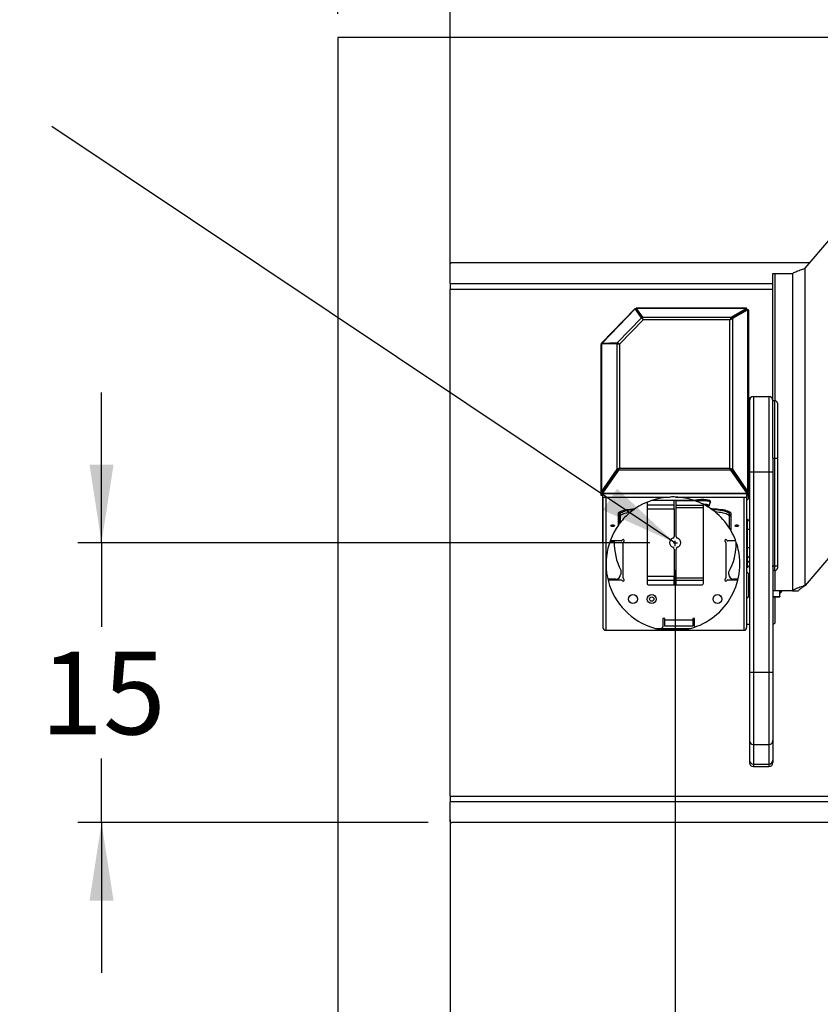
# Model space of a CAD drawing. Units: inches. Extents: x 0.2 to 16.8, y 0.2 to 10.8.
# Drawn here: x 2.6 to 3.9, y 7.8 to 9.4 of the extents above; entities that cross this region are included whole.
import ezdxf

# ---------------------------------------------------------------- set-up
doc = ezdxf.new("R2010")
doc.units = ezdxf.units.IN
doc.header["$MEASUREMENT"] = 0
doc.linetypes.add('CENTERX2', pattern=[0.8, 0.5, -0.1, 0.1, -0.1])
doc.layers.add('LAYER_1', color=7, linetype='Continuous')
doc.styles.add('SLDTEXTSTYLE1', font='TXT', dxfattribs={"width": 0.75})
doc.dimstyles.new('SLDDIMSTYLE0', dxfattribs={"dimtxt": 0.137795, "dimasz": 0.13, "dimexe": 0, "dimexo": 0.0625, "dimgap": 0.034449, "dimtad": 0, "dimtih": 1, "dimtoh": 1, "dimdec": 0, "dimlfac": 32, "dimrnd": 1e-09, "dimzin": 12, "dimdsep": 46, "dimtxsty": 'SLDTEXTSTYLE1', "dimsah": 1, "dimcen": 0.09, "dimadec": 0, "dimazin": 3, "dimtfac": 1, "dimtdec": 0, "dimtmove": 0, "dimatfit": 0, "dimfxl": 1, "dimfrac": 2, "dimtolj": 1, "dimtzin": 12, "dimarcsym": 0})
doc.dimstyles.new('SLDDIMSTYLE1', dxfattribs={"dimtxt": 0.137795, "dimasz": 0.13, "dimexe": 0, "dimexo": 0.0625, "dimgap": 0.034449, "dimtad": 0, "dimdec": 0, "dimlfac": 32, "dimrnd": 1e-09, "dimzin": 12, "dimdsep": 46, "dimtxsty": 'SLDTEXTSTYLE1', "dimsah": 1, "dimcen": 0.09, "dimadec": 0, "dimazin": 3, "dimtfac": 1, "dimtdec": 0, "dimtofl": 0, "dimtmove": 0, "dimatfit": 3, "dimfxl": 1, "dimfrac": 2, "dimtolj": 1, "dimtzin": 12, "dimarcsym": 0})
doc.dimstyles.new('SLDDIMSTYLE2', dxfattribs={"dimtxt": 0.137795, "dimasz": 0.13, "dimexe": 0, "dimexo": 0.0625, "dimgap": 0.034449, "dimtad": 0, "dimdec": 0, "dimlfac": 32, "dimrnd": 1e-09, "dimzin": 12, "dimdsep": 46, "dimtxsty": 'SLDTEXTSTYLE1', "dimsah": 1, "dimcen": 0.09, "dimadec": 0, "dimazin": 3, "dimtfac": 1, "dimtdec": 0, "dimtmove": 0, "dimatfit": 0, "dimfxl": 1, "dimfrac": 2, "dimtolj": 1, "dimtzin": 12, "dimarcsym": 0})
doc.dimstyles.new('SLDDIMSTYLE4', dxfattribs={"dimtxt": 0.18, "dimasz": 0.13, "dimexe": 0, "dimexo": 0.0625, "dimgap": 0, "dimtad": 0, "dimtih": 1, "dimtoh": 1, "dimdec": 0, "dimrnd": 1e-09, "dimzin": 0, "dimdsep": 46, "dimtxsty": 'Standard', "dimsah": 1, "dimcen": 0.09, "dimadec": 0, "dimazin": 0, "dimtfac": 0.13, "dimtdec": 0, "dimtofl": 0, "dimtmove": 0, "dimatfit": 3, "dimfxl": 1, "dimfrac": 2, "dimtolj": 1, "dimtzin": 0, "dimarcsym": 0})

# ---------------------------------------------------------------- blocks, each defined once
blk = doc.blocks.new('_D')
at = {"layer": 'LAYER_1'}
for p, q in [((2.7186, 8.5305), (2.7186, 8.7805)), ((3.6315, 8.5305), (2.6792, 8.5305)), ((2.7186, 8.5305), (2.7186, 8.3903)), ((2.7186, 8.0646), (2.7186, 8.1715)), ((3.2626, 8.0646), (2.6792, 8.0646)), ((2.7186, 8.0646), (2.7186, 7.8146))]:
    blk.add_line(p, q, dxfattribs=at)
for points in [[(2.7186, 8.5305), (2.7386, 8.6605), (2.6986, 8.6605)], [(2.7186, 8.0646), (2.6986, 7.9346), (2.7386, 7.9346)]]:
    blk.add_solid(points, dxfattribs=at)
at = {"layer": 'LAYER_1', "insert": (2.6168, 8.3492), "char_height": 0.1378, "attachment_point": 1, "style": 'SLDTEXTSTYLE1'}
blk.add_mtext('15', dxfattribs=at)
blk = doc.blocks.new('_D_1')
at = {"layer": 'LAYER_1'}
for p, q in [((3.6739, 8.4854), (3.6739, 7.2742)), ((3.2989, 8.0693), (3.2989, 7.2742)), ((3.2989, 7.3136), (2.8204, 7.3136)), ((3.6739, 7.3136), (3.2989, 7.3136))]:
    blk.add_line(p, q, dxfattribs=at)
for points in [[(3.2989, 7.3136), (3.4289, 7.2936), (3.4289, 7.3336)], [(3.6739, 7.3136), (3.5439, 7.3336), (3.5439, 7.2936)]]:
    blk.add_solid(points, dxfattribs=at)
at = {"layer": 'LAYER_1', "insert": (2.6168, 7.3818), "char_height": 0.1378, "attachment_point": 1, "style": 'SLDTEXTSTYLE1'}
blk.add_mtext('12', dxfattribs=at)
blk = doc.blocks.new('_D_2')
at = {"layer": 'LAYER_1'}
for p, q in [((3.1123, 9.4108), (3.1123, 9.8045)), ((3.2989, 8.9916), (3.2989, 9.8045)), ((3.1123, 9.7651), (2.6841, 9.7651)), ((3.2989, 9.7651), (3.5489, 9.7651))]:
    blk.add_line(p, q, dxfattribs=at)
for points in [[(3.1123, 9.7651), (2.9823, 9.7851), (2.9823, 9.7451)], [(3.2989, 9.7651), (3.4289, 9.7451), (3.4289, 9.7851)]]:
    blk.add_solid(points, dxfattribs=at)
at = {"layer": 'LAYER_1', "insert": (2.5823, 9.8334), "char_height": 0.1378, "attachment_point": 1, "style": 'SLDTEXTSTYLE1'}
blk.add_mtext('6', dxfattribs=at)
blk = doc.blocks.new('_D_3')
at = {"layer": 'LAYER_1'}
for p, q in [((3.2989, 8.9916), (3.2989, 9.8045)), ((4.7989, 8.9916), (4.7989, 9.8045)), ((3.2989, 9.7651), (3.947, 9.7651)), ((4.7989, 9.7651), (4.1507, 9.7651))]:
    blk.add_line(p, q, dxfattribs=at)
for points in [[(3.2989, 9.7651), (3.4289, 9.7451), (3.4289, 9.7851)], [(4.7989, 9.7651), (4.6689, 9.7851), (4.6689, 9.7451)]]:
    blk.add_solid(points, dxfattribs=at)
at = {"layer": 'LAYER_1', "insert": (3.947, 9.8334), "char_height": 0.1378, "attachment_point": 1, "style": 'SLDTEXTSTYLE1'}
blk.add_mtext('48', dxfattribs=at)
blk = doc.blocks.new('_D_4')
at = {"layer": 'LAYER_1'}
for p, q in [((3.2989, 8.9916), (3.2989, 10.0407)), ((7.7989, 8.9916), (7.7989, 10.0407)), ((3.2989, 10.0013), (5.5065, 10.0013)), ((7.7989, 10.0013), (5.5912, 10.0013))]:
    blk.add_line(p, q, dxfattribs=at)
for points in [[(3.2989, 10.0013), (3.4289, 9.9813), (3.4289, 10.0213)], [(7.7989, 10.0013), (7.6689, 10.0213), (7.6689, 9.9813)]]:
    blk.add_solid(points, dxfattribs=at)
at = {"layer": 'LAYER_1', "insert": (5.5065, 10.0696), "char_height": 0.1378, "attachment_point": 1, "style": 'SLDTEXTSTYLE1'}
blk.add_mtext('L', dxfattribs=at)

msp = doc.modelspace()

# ---------------------------------------------------------------- hatches: boundary and pattern name
at = {"layer": 'LAYER_1', "linetype": 'Continuous', "lineweight": 18}
h = msp.add_hatch(dxfattribs=at)
h.set_pattern_fill('ANSI32', color=256, style=0)
h.paths.add_polyline_path([(3.6563, 8.3916), (3.7032, 8.3916), (3.7032, 8.4016), (3.6563, 8.4016)], flags=0)
h = msp.add_hatch(dxfattribs=at)
h.set_pattern_fill('ANSI32', color=256, style=0)
edge = h.paths.add_edge_path(flags=0)
edge.add_arc((3.67, 8.4953), 0.1114, 254.7238, 260.558)
edge.add_line((3.6518, 8.3854), (3.6883, 8.3854))
edge.add_arc((3.67, 8.4953), 0.1114, 279.442, 285.2762)
edge.add_line((3.6994, 8.3878), (3.6407, 8.3878))

# ---------------------------------------------------------------- linework, layer by layer
at = {"color": 7, "linetype": 'Continuous', "lineweight": 25}
for p, q in [((3.1123, 9.3714), (3.1123, 5.4964)), ((8.1748, 9.3714), (3.1123, 9.3714)), ((3.8902, 8.9874), (3.933, 9.0377)), ((3.2989, 8.9619), (3.2989, 8.9949)), ((3.8979, 8.9964), (3.302, 8.9964)), ((3.8902, 8.4592), (3.8902, 8.9874)), ((3.8365, 8.7671), (3.8365, 8.9787)), ((3.8365, 8.9787), (3.8398, 8.9787)), ((3.8398, 8.9787), (3.8689, 8.9787)), ((3.8689, 8.9787), (3.8689, 8.4505)), ((3.2989, 8.9619), (3.2989, 8.9523)), ((3.2989, 8.1087), (3.2989, 8.9523)), ((3.606, 8.9194), (3.5513, 8.8628)), ((3.6069, 8.9198), (3.5521, 8.863)), ((3.6086, 8.9182), (3.607, 8.9197)), ((3.6177, 8.9052), (3.6071, 8.9197)), ((3.6086, 8.9182), (3.6071, 8.9197)), ((3.6084, 8.9184), (3.6084, 8.9205)), ((3.6085, 8.9184), (3.6085, 8.9207)), ((3.6193, 8.9038), (3.6086, 8.9182)), ((3.7923, 8.9208), (3.6091, 8.9208)), ((3.61, 8.9204), (3.6091, 8.9202)), ((3.6091, 8.9202), (3.6195, 8.9061)), ((3.6091, 8.9179), (3.6091, 8.9202)), ((3.6091, 8.9179), (3.6195, 8.9039)), ((3.7921, 8.9205), (3.61, 8.9205)), ((3.767, 8.9061), (3.7922, 8.9205)), ((3.767, 8.9039), (3.7922, 8.9183)), ((3.7925, 8.9182), (3.767, 8.9036)), ((3.7945, 8.9182), (3.769, 8.9036)), ((3.7921, 8.9205), (3.7922, 8.9205)), ((3.7922, 8.9183), (3.7922, 8.9205)), ((3.7923, 8.9185), (3.793, 8.9184)), ((3.7925, 8.9182), (3.7945, 8.9182)), ((3.7949, 8.9183), (3.7929, 8.9183)), ((3.793, 8.9184), (3.793, 8.9207)), ((3.7932, 8.9183), (3.7932, 8.9204)), ((3.795, 8.6155), (3.795, 8.9183)), ((3.7957, 8.9178), (3.7957, 8.6146)), ((3.5775, 8.8636), (3.6177, 8.9052)), ((3.6203, 8.9017), (3.5811, 8.8612)), ((3.6146, 8.9101), (3.6149, 8.9101)), ((3.6162, 8.9079), (3.6166, 8.9079)), ((3.6177, 8.9052), (3.6203, 8.9017)), ((3.6193, 8.9038), (3.6177, 8.9052)), ((3.6193, 8.9038), (3.6203, 8.9017)), ((3.6195, 8.9061), (3.767, 8.9061)), ((3.6195, 8.9039), (3.6195, 8.9061)), ((3.6203, 8.9017), (3.6196, 8.9059)), ((3.6196, 8.9038), (3.6196, 8.9059)), ((3.6203, 8.9017), (3.6196, 8.9038)), ((3.765, 8.9017), (3.6203, 8.9017)), ((3.7665, 8.905), (3.765, 8.9017)), ((3.765, 8.9017), (3.7688, 8.9035)), ((3.765, 8.9017), (3.7669, 8.9035)), ((3.7665, 8.9033), (3.765, 8.9017)), ((3.765, 8.6546), (3.765, 8.9017)), ((3.7665, 8.9033), (3.7665, 8.905)), ((3.7669, 8.9035), (3.7688, 8.9035)), ((3.767, 8.9039), (3.767, 8.9061)), ((3.767, 8.9036), (3.769, 8.9036)), ((3.769, 8.9036), (3.769, 8.6528)), ((3.7739, 8.9079), (3.7745, 8.9079)), ((3.7779, 8.9101), (3.7784, 8.9101)), ((3.5504, 8.6145), (3.5504, 8.8605)), ((3.5772, 8.8619), (3.5511, 8.8612)), ((3.5511, 8.8612), (3.5511, 8.6155)), ((3.5525, 8.8613), (3.5512, 8.8625)), ((3.5512, 8.8612), (3.5512, 8.8625)), ((3.5521, 8.863), (3.5775, 8.8636)), ((3.5536, 8.8615), (3.5521, 8.863)), ((3.5536, 8.8615), (3.5791, 8.8621)), ((3.5577, 8.8614), (3.5579, 8.8616)), ((3.5609, 8.8615), (3.5612, 8.8617)), ((3.5772, 8.6528), (3.5772, 8.8619)), ((3.5772, 8.8619), (3.5811, 8.8612)), ((3.5791, 8.8619), (3.5772, 8.8619)), ((3.5791, 8.8621), (3.5775, 8.8636)), ((3.5811, 8.8612), (3.5779, 8.8633)), ((3.5793, 8.862), (3.5779, 8.8633)), ((3.5791, 8.8619), (3.5811, 8.8612)), ((3.5811, 8.8612), (3.5793, 8.862)), ((3.5811, 8.8612), (3.5811, 8.6546)), ((3.7961, 8.7737), (3.7957, 8.774)), ((3.7974, 8.7704), (3.7974, 8.7669)), ((3.8043, 8.7737), (3.8043, 8.6487)), ((3.8043, 8.7737), (3.8297, 8.7737)), ((3.8297, 8.7737), (3.8297, 8.6487)), ((3.7974, 8.7669), (3.7974, 8.6487)), ((3.8365, 8.7671), (3.84, 8.7671)), ((3.8365, 8.6713), (3.8365, 8.7671)), ((3.84, 8.6713), (3.84, 8.7671)), ((3.8439, 8.7631), (3.8439, 8.6713)), ((3.7957, 8.7343), (3.7961, 8.7346)), ((3.8365, 8.6713), (3.84, 8.6713)), ((3.8365, 8.6713), (3.8365, 8.4918)), ((3.84, 8.4918), (3.84, 8.6713)), ((3.84, 8.6713), (3.8439, 8.6713)), ((3.8439, 8.6713), (3.8439, 8.4918)), ((3.5511, 8.6155), (3.5772, 8.6528)), ((3.5795, 8.6529), (3.5528, 8.6146)), ((3.5795, 8.6511), (3.5528, 8.6129)), ((3.5531, 8.6155), (3.5791, 8.6528)), ((3.5791, 8.6528), (3.5772, 8.6528)), ((3.5811, 8.6546), (3.5787, 8.6535)), ((3.5799, 8.6535), (3.5787, 8.6535)), ((3.5795, 8.6529), (3.5795, 8.6511)), ((3.7666, 8.6511), (3.5795, 8.6511)), ((3.5798, 8.6517), (3.5811, 8.6546)), ((3.5798, 8.6531), (3.5811, 8.6546)), ((3.5798, 8.6531), (3.5798, 8.6517)), ((3.5811, 8.6546), (3.5799, 8.6535)), ((3.5811, 8.6546), (3.765, 8.6546)), ((3.765, 8.6546), (3.7675, 8.6535)), ((3.765, 8.6546), (3.7662, 8.6535)), ((3.7663, 8.6517), (3.765, 8.6546)), ((3.7663, 8.6531), (3.765, 8.6546)), ((3.7662, 8.6535), (3.7675, 8.6535)), ((3.7663, 8.6531), (3.7663, 8.6517)), ((3.7666, 8.6529), (3.7666, 8.6511)), ((3.793, 8.6152), (3.7666, 8.6529)), ((3.793, 8.6134), (3.7666, 8.6511)), ((3.767, 8.6528), (3.769, 8.6528)), ((3.767, 8.6528), (3.793, 8.6155)), ((3.769, 8.6528), (3.795, 8.6155)), ((3.7961, 8.6438), (3.7957, 8.6442)), ((3.7974, 8.6487), (3.8043, 8.6487)), ((3.7974, 8.6487), (3.7974, 8.3151)), ((3.8043, 8.6487), (3.8297, 8.6487)), ((3.8043, 8.6487), (3.8043, 8.3151)), ((3.8297, 8.6487), (3.8365, 8.6487)), ((3.8297, 8.6487), (3.8297, 8.3151)), ((3.5582, 8.6229), (3.5582, 8.6224)), ((3.7846, 8.6271), (3.785, 8.6271)), ((3.7877, 8.6227), (3.788, 8.6227)), ((3.7974, 8.6297), (3.7972, 8.6301)), ((3.5527, 8.6145), (3.5504, 8.6145)), ((3.5504, 8.609), (3.5504, 8.6145)), ((3.5527, 8.609), (3.5504, 8.609)), ((3.5531, 8.6155), (3.5511, 8.6155)), ((3.5527, 8.6145), (3.5527, 8.6126)), ((3.5527, 8.609), (3.5527, 8.6124)), ((3.5528, 8.6146), (3.5528, 8.6129)), ((3.5528, 8.6129), (3.7932, 8.6129)), ((3.7932, 8.6119), (3.5529, 8.6119)), ((3.5529, 8.6119), (3.5529, 8.6066)), ((3.5529, 8.6066), (3.6656, 8.6066)), ((3.5533, 8.6154), (3.5533, 8.6158)), ((3.5533, 8.5304), (3.5533, 8.6066)), ((3.5534, 8.6159), (3.5534, 8.6155)), ((3.5534, 8.6066), (3.5534, 8.3895)), ((3.5555, 8.619), (3.5557, 8.619)), ((3.5557, 8.619), (3.5557, 8.6193)), ((3.5557, 8.619), (3.5557, 8.6188)), ((3.5576, 8.622), (3.5576, 8.6215)), ((3.6744, 8.6066), (3.7932, 8.6066)), ((3.7889, 8.6212), (3.7889, 8.6214)), ((3.789, 8.6212), (3.7889, 8.6212)), ((3.7889, 8.6212), (3.7889, 8.6212)), ((3.7889, 8.6209), (3.7889, 8.6212)), ((3.789, 8.6212), (3.789, 8.6212)), ((3.789, 8.6212), (3.789, 8.6212)), ((3.789, 8.6212), (3.789, 8.6212)), ((3.7904, 8.6193), (3.7904, 8.619)), ((3.7906, 8.619), (3.7904, 8.619)), ((3.7904, 8.6188), (3.7904, 8.619)), ((3.7927, 8.6159), (3.7927, 8.6155)), ((3.7927, 8.6066), (3.7927, 8.3895)), ((3.793, 8.6155), (3.795, 8.6155)), ((3.793, 8.6152), (3.793, 8.6134)), ((3.7932, 8.6146), (3.7932, 8.6129)), ((3.7932, 8.6144), (3.7932, 8.6146)), ((3.7932, 8.6124), (3.7932, 8.6144)), ((3.7932, 8.6066), (3.7932, 8.6119)), ((3.7934, 8.6146), (3.7957, 8.6146)), ((3.7934, 8.6146), (3.7934, 8.6143)), ((3.7934, 8.6143), (3.7957, 8.6143)), ((3.7934, 8.6143), (3.7934, 8.609)), ((3.7934, 8.609), (3.7957, 8.609)), ((3.7951, 8.609), (3.7951, 8.6032)), ((3.7957, 8.6146), (3.7957, 8.6143)), ((3.7957, 8.6143), (3.7957, 8.609)), ((3.7974, 8.6074), (3.7974, 8.6074)), ((3.627, 8.5977), (3.627, 8.4633)), ((3.6723, 8.593), (3.627, 8.593)), ((3.7057, 8.6008), (3.6344, 8.6008)), ((3.6723, 8.593), (3.6723, 8.6008)), ((3.6723, 8.5867), (3.6723, 8.593)), ((3.6754, 8.6006), (3.6754, 8.6008)), ((3.6754, 8.593), (3.6754, 8.6006)), ((3.6754, 8.593), (3.7207, 8.593)), ((3.6754, 8.5891), (3.6754, 8.593)), ((3.7051, 8.601), (3.7051, 8.601)), ((3.7076, 8.6001), (3.7063, 8.6006)), ((3.7205, 8.5946), (3.7229, 8.5944)), ((3.7207, 8.4633), (3.7207, 8.5945)), ((3.7212, 8.5942), (3.721, 8.5943)), ((3.7287, 8.5917), (3.7287, 8.5924)), ((3.7304, 8.5919), (3.7323, 8.5972)), ((3.7324, 8.5983), (3.7324, 8.5995)), ((3.7927, 8.6032), (3.7951, 8.6032)), ((3.7927, 8.6031), (3.7951, 8.6031)), ((3.7928, 8.6014), (3.7945, 8.6031)), ((3.7951, 8.6038), (3.7961, 8.6047)), ((3.7951, 8.6032), (3.7951, 8.6031)), ((3.5793, 8.579), (3.5793, 8.5599)), ((3.5819, 8.5817), (3.5819, 8.5634)), ((3.582, 8.5739), (3.582, 8.578)), ((3.582, 8.5739), (3.582, 8.5635)), ((3.5821, 8.5786), (3.5821, 8.5818)), ((3.6051, 8.5858), (3.599, 8.5811)), ((3.6723, 8.5867), (3.6723, 8.541)), ((3.6754, 8.541), (3.6754, 8.5891)), ((3.73, 8.5891), (3.73, 8.5891)), ((3.7356, 8.5871), (3.7331, 8.5871)), ((3.7402, 8.5817), (3.7346, 8.586)), ((3.7356, 8.5853), (3.7356, 8.5853)), ((3.741, 8.5811), (3.741, 8.5811)), ((3.764, 8.5789), (3.764, 8.5818)), ((3.7642, 8.5547), (3.7642, 8.5817)), ((3.7642, 8.578), (3.7642, 8.5739)), ((3.7642, 8.5548), (3.7642, 8.5739)), ((3.7668, 8.5504), (3.7668, 8.579)), ((3.5784, 8.5586), (3.5784, 8.5586)), ((3.7553, 8.5669), (3.7553, 8.5669)), ((3.7606, 8.5601), (3.7606, 8.5603)), ((3.7935, 8.5697), (3.7935, 8.5524)), ((3.7685, 8.5474), (3.7685, 8.5473)), ((3.7935, 8.5524), (3.7927, 8.5524)), ((3.7935, 8.5524), (3.7935, 8.5221)), ((3.5634, 8.5273), (3.5634, 8.5274)), ((3.5652, 8.5329), (3.5723, 8.5329)), ((3.5836, 8.5337), (3.5655, 8.5337)), ((3.567, 8.5376), (3.567, 8.5376)), ((3.587, 8.4721), (3.587, 8.5303)), ((3.7582, 8.5303), (3.7582, 8.4721)), ((3.7746, 8.5337), (3.7615, 8.5337)), ((3.5615, 8.5203), (3.5615, 8.5203)), ((3.6723, 8.52), (3.6723, 8.4742)), ((3.6754, 8.4719), (3.6754, 8.52)), ((3.7935, 8.5221), (3.7927, 8.5221)), ((3.7935, 8.5221), (3.7935, 8.5048)), ((3.9419, 8.5198), (3.8902, 8.4592)), ((3.8365, 8.4901), (3.8365, 8.4918)), ((3.8365, 8.4918), (3.84, 8.4918)), ((3.84, 8.484), (3.84, 8.4918)), ((3.84, 8.4918), (3.8439, 8.4918)), ((3.8439, 8.4918), (3.8439, 8.4879)), ((3.5588, 8.4888), (3.5588, 8.4888)), ((3.5831, 8.485), (3.5831, 8.4776)), ((3.7631, 8.4776), (3.7631, 8.4819)), ((3.7961, 8.4794), (3.7928, 8.4827)), ((3.8365, 8.4901), (3.8365, 8.3151)), ((3.84, 8.484), (3.8365, 8.484)), ((3.5752, 8.4698), (3.5616, 8.4698)), ((3.5635, 8.4687), (3.5836, 8.4687)), ((3.627, 8.468), (3.6723, 8.468)), ((3.6301, 8.4602), (3.7176, 8.4602)), ((3.6723, 8.468), (3.6723, 8.4742)), ((3.6723, 8.4602), (3.6723, 8.468)), ((3.6754, 8.468), (3.6754, 8.4719)), ((3.6754, 8.4603), (3.6754, 8.468)), ((3.6754, 8.468), (3.7207, 8.468)), ((3.6754, 8.4602), (3.6754, 8.4603)), ((3.7615, 8.4687), (3.7782, 8.4687)), ((3.7784, 8.4698), (3.7709, 8.4698)), ((3.7974, 8.4653), (3.7972, 8.4657)), ((3.7974, 8.443), (3.7974, 8.443)), ((3.8398, 8.4505), (3.8365, 8.4505)), ((3.8689, 8.4505), (3.8398, 8.4505)), ((3.8482, 8.4411), (3.8482, 8.4505)), ((3.8689, 8.4505), (3.879, 8.4505)), ((3.7928, 8.437), (3.7961, 8.4403)), ((3.8365, 8.4411), (3.8482, 8.4411)), ((3.8365, 8.4404), (3.8482, 8.4404)), ((3.8404, 8.3989), (3.8404, 8.4391)), ((3.8482, 8.4411), (3.8482, 8.4404)), ((3.6563, 8.4044), (3.6535, 8.4044)), ((3.6535, 8.4044), (3.6535, 8.3916)), ((3.6563, 8.4016), (3.6563, 8.4044)), ((3.7032, 8.4016), (3.6563, 8.4016)), ((3.6563, 8.3916), (3.6563, 8.4016)), ((3.706, 8.4044), (3.7032, 8.4044)), ((3.7032, 8.4044), (3.7032, 8.4016)), ((3.7032, 8.4016), (3.7032, 8.3916)), ((3.706, 8.3916), (3.706, 8.4044)), ((3.7938, 8.395), (3.7974, 8.395)), ((3.5581, 8.3848), (3.7881, 8.3848)), ((3.6407, 8.3878), (3.6994, 8.3878)), ((3.6412, 8.3877), (3.6496, 8.3877)), ((3.6518, 8.3854), (3.6883, 8.3854)), ((3.7032, 8.3916), (3.6563, 8.3916)), ((3.7974, 8.3151), (3.7974, 8.201)), ((3.7974, 8.3151), (3.8043, 8.3151)), ((3.8043, 8.3151), (3.8043, 8.1944)), ((3.8043, 8.3151), (3.8297, 8.3151)), ((3.8297, 8.3151), (3.8297, 8.1944)), ((3.8297, 8.3151), (3.8365, 8.3151)), ((3.8365, 8.3151), (3.8365, 8.201)), ((3.7974, 8.201), (3.7974, 8.1686)), ((3.8365, 8.201), (3.8365, 8.1686)), ((3.8043, 8.1944), (3.8297, 8.1944)), ((3.8043, 8.1944), (3.8043, 8.162)), ((3.8297, 8.1944), (3.8297, 8.162)), ((3.7974, 8.1686), (3.7974, 8.1646)), ((3.8365, 8.1686), (3.8365, 8.1646)), ((3.8043, 8.162), (3.8297, 8.162)), ((3.8043, 8.1577), (3.8297, 8.1577)), ((3.2989, 8.1087), (4.7989, 8.1087)), ((3.2989, 8.1087), (3.2989, 8.099)), ((4.7989, 8.099), (3.2989, 8.099)), ((3.2989, 8.0661), (3.2989, 8.099)), ((4.7957, 8.0646), (3.302, 8.0646))]:
    msp.add_line(p, q, dxfattribs=at)
at = {"color": 8, "linetype": 'Continuous', "lineweight": 25}
for p, q in [((3.8398, 8.9787), (3.8398, 8.7671)), ((3.2989, 8.9619), (3.8365, 8.9619)), ((3.8365, 8.9523), (3.2989, 8.9523)), ((3.6085, 8.9184), (3.6091, 8.9184)), ((3.7922, 8.9184), (3.793, 8.9184)), ((3.5532, 8.8613), (3.5532, 8.8613)), ((3.7961, 8.7737), (3.7961, 8.7346)), ((3.7961, 8.6438), (3.7961, 8.6047)), ((3.5573, 8.6211), (3.557, 8.6211)), ((3.5581, 8.6066), (3.5581, 8.3848)), ((3.7881, 8.6066), (3.7881, 8.3848)), ((3.7896, 8.6199), (3.79, 8.6199)), ((3.7902, 8.6195), (3.7899, 8.6195)), ((3.6754, 8.6006), (3.7062, 8.6006)), ((3.7928, 8.6031), (3.7928, 8.6014)), ((3.5796, 8.5603), (3.5796, 8.5801)), ((3.5819, 8.5822), (3.5819, 8.5817)), ((3.5819, 8.5817), (3.5821, 8.582)), ((3.627, 8.5867), (3.6723, 8.5867)), ((3.6754, 8.5891), (3.7207, 8.5891)), ((3.7356, 8.586), (3.7356, 8.5871)), ((3.7642, 8.5817), (3.764, 8.582)), ((3.7642, 8.5817), (3.7642, 8.5822)), ((3.7665, 8.5801), (3.7665, 8.5509)), ((3.7974, 8.5524), (3.7935, 8.5524)), ((3.7974, 8.5221), (3.7935, 8.5221)), ((3.559, 8.4861), (3.559, 8.5045)), ((3.7935, 8.5048), (3.7935, 8.4969)), ((3.7935, 8.4969), (3.7935, 8.489)), ((3.7928, 8.4827), (3.7928, 8.4378)), ((3.7961, 8.4794), (3.7961, 8.4403)), ((3.8398, 8.484), (3.8398, 8.4505)), ((3.6723, 8.4742), (3.627, 8.4742)), ((3.6754, 8.4719), (3.7207, 8.4719)), ((3.6754, 8.4603), (3.7186, 8.4603)), ((3.8493, 8.4469), (3.8493, 8.4505)), ((3.7928, 8.4378), (3.7928, 8.437)), ((3.8043, 8.162), (3.8043, 8.1577)), ((3.8297, 8.162), (3.8297, 8.1577))]:
    msp.add_line(p, q, dxfattribs=at)
at = {"color": 7, "linetype": 'Continuous', "lineweight": 25, "flags": 128}
for points in [[(3.302, 8.9964), (3.3014, 8.9964), (3.3008, 8.9963), (3.3002, 8.9962), (3.2998, 8.996), (3.2994, 8.9957), (3.2991, 8.9955), (3.2989, 8.9952), (3.2989, 8.9949)], [(3.7063, 8.6006), (3.7073, 8.6012), (3.7086, 8.6017), (3.7103, 8.6021), (3.7123, 8.6025), (3.7145, 8.6027), (3.7168, 8.6029), (3.7192, 8.6029), (3.7216, 8.6029), (3.7239, 8.6027), (3.726, 8.6024), (3.728, 8.602), (3.7296, 8.6016), (3.7309, 8.6011), (3.7318, 8.6005), (3.7323, 8.5999), (3.7324, 8.5995)], [(3.7076, 8.6001), (3.7091, 8.6006), (3.711, 8.6011), (3.7131, 8.6014), (3.7154, 8.6016), (3.7179, 8.6017), (3.7203, 8.6017), (3.7228, 8.6016), (3.7251, 8.6014), (3.7272, 8.601), (3.729, 8.6006), (3.7304, 8.6001), (3.7315, 8.5995), (3.7322, 8.5989), (3.7324, 8.5983)], [(3.708, 8.6), (3.7094, 8.6005), (3.7112, 8.6009), (3.7132, 8.6012), (3.7154, 8.6015), (3.7178, 8.6016), (3.7202, 8.6016), (3.7225, 8.6015), (3.7247, 8.6012), (3.7267, 8.6009), (3.7285, 8.6005), (3.7299, 8.6), (3.7309, 8.5995)], [(3.721, 8.5943), (3.7232, 8.5941), (3.7252, 8.5938), (3.7269, 8.5934), (3.7281, 8.5929), (3.7288, 8.5923), (3.729, 8.5917), (3.7287, 8.5911), (3.7278, 8.5905)], [(3.7212, 8.5942), (3.7233, 8.594), (3.7251, 8.5937), (3.7267, 8.5933), (3.7278, 8.5928), (3.7285, 8.5923), (3.7287, 8.5917), (3.7284, 8.5911), (3.7277, 8.5906)], [(3.5793, 8.579), (3.5795, 8.58), (3.5802, 8.5809), (3.5813, 8.5818), (3.5829, 8.5827), (3.5848, 8.5836), (3.5872, 8.5843), (3.5899, 8.585), (3.5928, 8.5856), (3.5961, 8.5861), (3.5995, 8.5865), (3.6031, 8.5868), (3.6068, 8.587)], [(3.582, 8.578), (3.5822, 8.5789), (3.5829, 8.5799), (3.584, 8.5808), (3.5855, 8.5816), (3.5874, 8.5825), (3.5896, 8.5832), (3.5922, 8.5839), (3.5951, 8.5845), (3.5982, 8.585), (3.6015, 8.5855), (3.6051, 8.5858)], [(3.599, 8.5811), (3.5957, 8.5806), (3.5927, 8.58), (3.59, 8.5793), (3.5876, 8.5785), (3.5856, 8.5777), (3.5841, 8.5768), (3.5829, 8.5758), (3.5822, 8.5749), (3.582, 8.5739)], [(3.7346, 8.586), (3.7385, 8.5859), (3.7424, 8.5857), (3.746, 8.5853), (3.7495, 8.5848), (3.7527, 8.5842), (3.7556, 8.5835), (3.7582, 8.5827), (3.7603, 8.5819), (3.762, 8.5809), (3.7632, 8.58), (3.7639, 8.579), (3.7642, 8.578)], [(3.7356, 8.5871), (3.7393, 8.587), (3.743, 8.5868), (3.7466, 8.5865), (3.7501, 8.5861), (3.7533, 8.5856), (3.7563, 8.585), (3.7589, 8.5843), (3.7613, 8.5836), (3.7632, 8.5827), (3.7648, 8.5818), (3.7659, 8.5809), (3.7666, 8.58), (3.7668, 8.579)], [(3.7642, 8.5739), (3.764, 8.5749), (3.7633, 8.5758), (3.7621, 8.5768), (3.7606, 8.5777), (3.7586, 8.5785), (3.7563, 8.5793), (3.7536, 8.58), (3.7506, 8.5806), (3.7473, 8.5811), (3.7439, 8.5815), (3.7402, 8.5817)], [(3.5666, 8.5588), (3.5669, 8.5591), (3.5675, 8.5593), (3.5685, 8.5595), (3.5697, 8.5596), (3.5709, 8.5595), (3.5719, 8.5593), (3.5725, 8.5591), (3.5728, 8.5588), (3.5725, 8.5585), (3.5719, 8.5582), (3.5709, 8.558), (3.5697, 8.558), (3.5685, 8.558), (3.5675, 8.5582), (3.5669, 8.5585), (3.5666, 8.5588)], [(3.5666, 8.5588), (3.5669, 8.5585), (3.5675, 8.5582), (3.5685, 8.558), (3.5697, 8.558), (3.5709, 8.558), (3.5719, 8.5582), (3.5725, 8.5585), (3.5728, 8.5588), (3.5725, 8.5591), (3.5719, 8.5593), (3.5709, 8.5595), (3.5697, 8.5596), (3.5685, 8.5595), (3.5675, 8.5593), (3.5669, 8.5591), (3.5666, 8.5588)], [(3.7733, 8.5588), (3.7736, 8.5591), (3.7742, 8.5593), (3.7752, 8.5595), (3.7764, 8.5596), (3.7776, 8.5595), (3.7786, 8.5593), (3.7793, 8.5591), (3.7795, 8.5588), (3.7793, 8.5585), (3.7786, 8.5582), (3.7776, 8.558), (3.7764, 8.558), (3.7752, 8.558), (3.7742, 8.5582), (3.7736, 8.5585), (3.7733, 8.5588)], [(3.7795, 8.5588), (3.7793, 8.5591), (3.7786, 8.5593), (3.7776, 8.5595), (3.7764, 8.5596), (3.7752, 8.5595), (3.7742, 8.5593), (3.7736, 8.5591), (3.7733, 8.5588), (3.7736, 8.5585), (3.7742, 8.5582), (3.7752, 8.558), (3.7764, 8.558), (3.7776, 8.558), (3.7786, 8.5582), (3.7793, 8.5585), (3.7795, 8.5588)], [(3.8493, 8.4469), (3.8512, 8.4491), (3.8521, 8.4505)], [(3.8402, 8.4404), (3.8403, 8.4398), (3.8404, 8.4391)], [(3.2989, 8.0661), (3.2989, 8.0658), (3.2991, 8.0655), (3.2994, 8.0653), (3.2998, 8.065), (3.3002, 8.0648), (3.3008, 8.0647), (3.3014, 8.0646), (3.302, 8.0646)]]:
    msp.add_lwpolyline(points, dxfattribs=at)
at = {"color": 8, "linetype": 'Continuous', "lineweight": 25, "flags": 128}
for points in [[(3.7087, 8.5997), (3.7105, 8.6002), (3.7125, 8.6005), (3.7147, 8.6008), (3.7171, 8.6009), (3.7195, 8.601), (3.7219, 8.6009), (3.7242, 8.6007), (3.7264, 8.6004), (3.7283, 8.6), (3.7299, 8.5995), (3.7311, 8.599), (3.7319, 8.5984), (3.7323, 8.5977), (3.7323, 8.5972)], [(3.7194, 8.5951), (3.7216, 8.5951), (3.7238, 8.5949), (3.7258, 8.5946), (3.7275, 8.5942), (3.7288, 8.5937), (3.7298, 8.5932), (3.7303, 8.5926), (3.7304, 8.592), (3.7304, 8.5919)], [(3.7229, 8.5944), (3.7229, 8.5944), (3.725, 8.5941), (3.7268, 8.5937), (3.7283, 8.5932), (3.7293, 8.5927), (3.7298, 8.5921), (3.7298, 8.5914), (3.7292, 8.5908), (3.7282, 8.5903)]]:
    msp.add_lwpolyline(points, dxfattribs=at)
at = {"color": 7, "linetype": 'Continuous', "lineweight": 25}
for centre, radius in [((3.6035, 8.4367), 0.00742), ((3.6348, 8.4367), 0.00742), ((3.7442, 8.4367), 0.00742), ((3.6348, 8.4367), 0.00367)]:
    msp.add_circle(centre, radius, dxfattribs=at)
for centre, radius, start, end in [((3.6067, 8.9194), 0.000382, 36.6546, 65.5168), ((3.6086, 8.9205), 0.000195, 139.8064, 178.0985), ((3.6086, 8.9182), 0.000241, 141.582, 154.1389), ((3.6083, 8.918), 0.000376, 36.5121, 45.9763), ((3.7929, 8.9176), 0.000713, 90.6393, 120.6368), ((3.7929, 8.9204), 0.000289, 8.0167, 63.1823), ((3.7928, 8.918), 0.000465, 39.1384, 57.3474), ((3.7949, 8.9176), 0.000689, 78.871, 121.0562), ((3.7927, 8.7704), 0.00472, 0, 45), ((3.8043, 8.7669), 0.00684, 90, 180), ((3.8297, 8.7669), 0.00684, 0, 90), ((3.84, 8.7631), 0.00391, 0, 90), ((3.7927, 8.7379), 0.00472, 315, 0), ((3.7927, 8.6405), 0.00472, 0, 45), ((3.67, 8.4953), 0.1114, 92.2726, 124.5656), ((3.67, 8.4953), 0.1114, 87.7274, 92.2726), ((3.67, 8.4953), 0.1114, 71.0516, 87.7274), ((3.792, 8.6145), 0.00117, 8.5027, 35.6785), ((3.792, 8.6127), 0.00117, 8.5027, 35.6785), ((3.7927, 8.6081), 0.00472, 315, 0), ((3.6301, 8.5977), 0.00313, 173.6642, 180), ((3.67, 8.4953), 0.1114, 70.1227, 70.2732), ((3.67, 8.4953), 0.1114, 62.753, 63.0234), ((3.67, 8.4953), 0.1114, 58.841, 62.6296), ((3.67, 8.4953), 0.1114, 58.5127, 58.7563), ((3.7276, 8.5921), 0.0013, 295.1849, 350.6587), ((3.67, 8.4953), 0.1114, 55.4867, 58.4418), ((3.7928, 8.6014), 0.0000313, 135, 180), ((3.67, 8.4953), 0.1114, 129.629, 142.2057), ((3.67, 8.4953), 0.1114, 54.5572, 55.4867), ((3.67, 8.4953), 0.1114, 32.2708, 50.9142), ((3.67, 8.4953), 0.1114, 144.5365, 260.558), ((3.67, 8.4953), 0.1114, 144.29, 144.5365), ((3.67, 8.4953), 0.1114, 142.114, 142.3118), ((3.7941, 8.5709), 0.00135, 180, 245.7526), ((3.7904, 8.5627), 0.00764, 23.0315, 65.7526), ((3.6692, 8.541), 0.00313, 286.6015, 0), ((3.6785, 8.541), 0.00313, 180, 253.3985), ((3.67, 8.4953), 0.1114, 29.6617, 29.9503), ((3.67, 8.4953), 0.1114, 12.1795, 29.6617), ((3.6739, 8.5305), 0.1016, 178.6457, 206.6227), ((3.5836, 8.5356), 0.00195, 270, 330), ((3.587, 8.5337), 0.00195, 300, 150), ((3.5889, 8.5303), 0.00195, 120, 180), ((3.6723, 8.5305), 0.00781, 106.6015, 253.3985), ((3.6754, 8.5305), 0.00781, 286.6015, 73.3985), ((3.7582, 8.5337), 0.00195, 30, 240), ((3.7562, 8.5303), 0.00195, 0, 60), ((3.7615, 8.5356), 0.00195, 210, 270), ((3.6739, 8.5305), 0.1016, 331.4417, 0.2146), ((3.6692, 8.52), 0.00313, 0, 73.3985), ((3.6785, 8.52), 0.00313, 106.6015, 180), ((3.67, 8.4953), 0.1114, 279.442, 11.722), ((3.779, 8.5184), 0.000445, 280.2026, 103.6998), ((3.67, 8.4953), 0.1114, 11.722, 12.1795), ((3.7904, 8.5118), 0.00764, 294.2474, 336.9685), ((3.7941, 8.5036), 0.00135, 114.2474, 180), ((3.7941, 8.4957), 0.00135, 114.2474, 180), ((3.7904, 8.5039), 0.00764, 294.2474, 336.9685), ((3.7904, 8.496), 0.00764, 294.2474, 336.9685), ((3.5752, 8.4776), 0.00781, 270, 0), ((3.7709, 8.4776), 0.00781, 180, 270), ((3.7941, 8.4878), 0.00135, 114.2474, 180), ((3.7928, 8.4827), 0.0000313, 180, 225), ((3.7927, 8.4761), 0.00472, 0, 45), ((3.84, 8.4879), 0.00391, 270, 0), ((3.5635, 8.4609), 0.00781, 90, 101.935), ((3.5836, 8.4667), 0.00195, 30, 90), ((3.587, 8.4687), 0.00195, 210, 60), ((3.5889, 8.4721), 0.00195, 180, 240), ((3.6301, 8.4633), 0.00313, 180, 270), ((3.7176, 8.4633), 0.00313, 270, 0), ((3.7582, 8.4687), 0.00195, 120, 330), ((3.7562, 8.4721), 0.00195, 300, 0), ((3.7615, 8.4667), 0.00195, 90, 150), ((3.7927, 8.4437), 0.00472, 315, 0), ((3.8489, 8.4474), 0.00065, 180, 314.947), ((3.7928, 8.437), 0.0000313, 135, 180), ((3.7938, 8.397), 0.00195, 237.8559, 270), ((3.8365, 8.3989), 0.00391, 270, 0), ((3.6496, 8.3916), 0.00391, 270, 0), ((3.7099, 8.3916), 0.00391, 180, 204.3762), ((3.8042, 8.2011), 0.00672, 181.0098, 270.9763), ((3.8298, 8.2011), 0.00672, 269.0239, 358.9902), ((3.8042, 8.1687), 0.00672, 181.0101, 270.9759), ((3.8043, 8.1646), 0.00684, 180, 270), ((3.8298, 8.1687), 0.00672, 269.0242, 358.9899), ((3.8297, 8.1646), 0.00684, 270, 0)]:
    msp.add_arc(centre, radius, start, end, dxfattribs=at)
at = {"color": 8, "linetype": 'Continuous', "lineweight": 25}
for centre, start, end in [((3.5796, 8.5841), 280.0554, 313.8137), ((3.7665, 8.5841), 226.1863, 259.9449)]:
    msp.add_arc(centre, 0.0033, start, end, dxfattribs=at)
at = {"color": 7, "linetype": 'Continuous', "lineweight": 25}
for centre, major_axis, ratio, start_param, end_param in [((3.6074, 8.921), (0.00265, -0.00063), 0.229877, 5.488306, 5.504806), ((3.6074, 8.921), (0.00265, -0.00063), 0.229877, 0.076027, 0.220022), ((3.6072, 8.9017), (0.0124, 0.0043), 0.142195, 6.193078, 6.327101), ((3.6072, 8.9017), (0.0124, 0.0021), 0.077391, 6.22966, 6.363683), ((3.7735, 8.9017), (0.00689, -0.00402), 0.348886, 2.943261, 3.404429), ((3.7735, 8.9017), (0.00702, -0.00181), 0.211148, 2.796842, 3.127695), ((3.765, 8.9094), (-0.00177, 0.006), 0.256394, 3.235106, 3.30302), ((3.765, 8.9094), (-0.00408, 0.00579), 0.399929, 3.036122, 3.104036), ((3.5709, 8.8505), (0.0069, 0.013), 0.158134, 6.160045, 6.371213), ((3.5811, 8.6443), (-0.00321, 0.00907), 0.377014, 6.087406, 6.546372), ((3.5811, 8.6443), (-0.00142, 0.00914), 0.203657, 0.030182, 0.364055), ((3.5721, 8.6546), (0.00774, -0.00133), 0.249105, 6.041772, 6.207581), ((3.5721, 8.6546), (0.00761, -0.00319), 0.451024, 6.18586, 6.351669), ((3.774, 8.6546), (0.00774, 0.00133), 0.249105, 3.217197, 3.383006), ((3.774, 8.6546), (0.00761, 0.00319), 0.451024, 3.073109, 3.238918), ((3.765, 8.6443), (0.00142, 0.00914), 0.203657, 5.91913, 6.248017), ((3.765, 8.6443), (0.00321, 0.00907), 0.377014, 6.019999, 6.478965), ((3.5581, 8.619), (0, -0.00485), 0.965926, 5.202918, 5.267053), ((3.7881, 8.619), (0, -0.00485), 0.965926, 1.016132, 1.080267), ((3.5557, 8.5304), (0.00242, 0), 0.968163, 3.141593, 3.369269), ((3.5581, 8.3895), (0, 0.00469), 0.999399, 1.570796, 3.141593), ((3.7881, 8.3895), (0, 0.00469), 0.999399, 3.141593, 4.712389)]:
    msp.add_ellipse(centre, major_axis=major_axis, ratio=ratio, start_param=start_param, end_param=end_param, dxfattribs=at)
for points, knots in [([(3.8689, 8.9787), (3.8696, 8.9792), (3.8712, 8.9802), (3.8744, 8.9817), (3.878, 8.9831), (3.8819, 8.9846), (3.8861, 8.986), (3.8888, 8.987), (3.8902, 8.9874)], [0, 0, 0, 0, 0.167659, 0.340178, 0.507871, 0.680427, 0.8382, 1, 1, 1, 1]), ([(3.6069, 8.9198), (3.6068, 8.9198), (3.6066, 8.9198), (3.6062, 8.9196), (3.606, 8.9194), (3.606, 8.9194)], [0, 0, 0, 0, 0.350504, 0.714714, 1, 1, 1, 1]), ([(3.6085, 8.9207), (3.6085, 8.9207), (3.6087, 8.9208), (3.6092, 8.9208), (3.6097, 8.9208), (3.6099, 8.9206), (3.61, 8.9205)], [0, 0, 0, 0, 0.244922, 0.500063, 0.755171, 1, 1, 1, 1]), ([(3.6085, 8.9184), (3.6085, 8.9184), (3.6086, 8.9184), (3.6088, 8.9185), (3.609, 8.9185), (3.6091, 8.9185)], [0, 0, 0, 0, 0.2474827, 0.5305894, 1, 1, 1, 1]), ([(3.7921, 8.9205), (3.792, 8.9206), (3.792, 8.9206), (3.7919, 8.9206), (3.7918, 8.9207), (3.7919, 8.9207), (3.7919, 8.9208), (3.7923, 8.9209), (3.7927, 8.9207), (3.793, 8.9207)], [0, 0, 0, 0, 0.053259, 0.101432, 0.148895, 0.198912, 0.31234, 0.444389, 1, 1, 1, 1]), ([(3.7957, 8.9178), (3.7957, 8.9179), (3.7956, 8.918), (3.7952, 8.9182), (3.795, 8.9183)], [0, 0, 0, 0, 0.499436, 1, 1, 1, 1]), ([(3.5511, 8.8612), (3.551, 8.8612), (3.5508, 8.8612), (3.5505, 8.8609), (3.5504, 8.8607), (3.5504, 8.8605)], [0, 0, 0, 0, 0.246531, 0.497567, 1, 1, 1, 1]), ([(3.5513, 8.8627), (3.5514, 8.8628), (3.5514, 8.8629), (3.5518, 8.863), (3.5521, 8.863)], [0, 0, 0, 0, 0.279308, 1, 1, 1, 1]), ([(3.5504, 8.6145), (3.5504, 8.6146), (3.5505, 8.6148), (3.5509, 8.6153), (3.5511, 8.6155)], [0, 0, 0, 0, 0.502652, 1, 1, 1, 1]), ([(3.5527, 8.6145), (3.5528, 8.6146), (3.5528, 8.6149), (3.553, 8.6153), (3.5531, 8.6155)], [0, 0, 0, 0, 0.468536, 1, 1, 1, 1]), ([(3.5528, 8.6129), (3.5528, 8.6128), (3.5527, 8.6127), (3.5527, 8.6125), (3.5528, 8.6122), (3.5529, 8.612), (3.5529, 8.6119)], [0, 0, 0, 0, 0.119837, 0.239501, 0.489673, 1, 1, 1, 1]), ([(3.793, 8.6155), (3.7931, 8.6154), (3.7932, 8.6152), (3.7933, 8.615), (3.7934, 8.6148), (3.7934, 8.6147), (3.7934, 8.6146)], [0, 0, 0, 0, 0.268017, 0.507502, 0.744982, 1, 1, 1, 1]), ([(3.7932, 8.6119), (3.7932, 8.612), (3.7932, 8.6122), (3.7932, 8.6127), (3.7932, 8.6129)], [0, 0, 0, 0, 0.500447, 1, 1, 1, 1]), ([(3.795, 8.6155), (3.7951, 8.6154), (3.7953, 8.6152), (3.7956, 8.615), (3.7957, 8.6147), (3.7957, 8.6146)], [0, 0, 0, 0, 0.245704, 0.498698, 1, 1, 1, 1]), ([(3.7971, 8.6201), (3.7972, 8.6199), (3.7973, 8.6197), (3.7974, 8.6195), (3.7974, 8.6195)], [0, 0, 0, 0, 0.984703, 1, 1, 1, 1]), ([(3.7194, 8.5951), (3.7181, 8.5958), (3.7152, 8.5971), (3.7115, 8.5987), (3.7095, 8.5994), (3.7087, 8.5997)], [0, 0, 0, 0, 0.3467123, 0.7508764, 1, 1, 1, 1]), ([(3.7205, 8.5946), (3.7205, 8.5946), (3.7205, 8.5946), (3.7203, 8.5947), (3.7199, 8.5949), (3.7196, 8.595), (3.7194, 8.5951)], [0, 0, 0, 0, 0.045452, 0.219014, 0.561895, 1, 1, 1, 1]), ([(3.7278, 8.5905), (3.7278, 8.5905), (3.7278, 8.5905), (3.7278, 8.5905), (3.7278, 8.5905), (3.7277, 8.5905), (3.7277, 8.5906), (3.7277, 8.5906), (3.7277, 8.5906), (3.7276, 8.5906), (3.7276, 8.5906)], [0, 0, 0, 0, 0.0120311, 0.1103037, 0.1820626, 0.254071, 0.3226257, 0.4410585, 0.6607382, 1, 1, 1, 1]), ([(3.7283, 8.5902), (3.7283, 8.5902), (3.7283, 8.5902), (3.7282, 8.5902), (3.7282, 8.5903), (3.7282, 8.5903)], [0, 0, 0, 0, 0.108431, 0.789395, 1, 1, 1, 1]), ([(3.7283, 8.5902), (3.7283, 8.5902), (3.7284, 8.5903), (3.7285, 8.5903), (3.7285, 8.5903)], [0, 0, 0, 0, 0.324064, 1, 1, 1, 1]), ([(3.7285, 8.5903), (3.7288, 8.5905), (3.7295, 8.5908), (3.7298, 8.5911), (3.73, 8.5913)], [0, 0, 0, 0, 0.515909, 1, 1, 1, 1]), ([(3.7319, 8.5965), (3.7319, 8.5966), (3.7321, 8.5967), (3.7323, 8.5972), (3.7324, 8.598), (3.7321, 8.5987), (3.7317, 8.5991), (3.7313, 8.5993), (3.7313, 8.5994)], [0, 0, 0, 0, 0.016116, 0.248773, 0.470292, 0.701091, 0.942401, 1, 1, 1, 1]), ([(3.6049, 8.5856), (3.6052, 8.5858), (3.6057, 8.5862), (3.6062, 8.5866), (3.6065, 8.5868)], [0, 0, 0, 0, 0.49685, 1, 1, 1, 1]), ([(3.5819, 8.5634), (3.5817, 8.5632), (3.5811, 8.5624), (3.5804, 8.5614), (3.5799, 8.5607), (3.5796, 8.5603)], [0, 0, 0, 0, 0.108079, 0.489192, 1, 1, 1, 1]), ([(3.7665, 8.5509), (3.7662, 8.5515), (3.7657, 8.5523), (3.765, 8.5535), (3.7645, 8.5543), (3.7642, 8.5547)], [0, 0, 0, 0, 0.566175, 0.781518, 1, 1, 1, 1]), ([(3.8902, 8.4592), (3.8887, 8.4587), (3.8858, 8.4578), (3.8816, 8.4563), (3.8776, 8.4548), (3.8741, 8.4533), (3.8711, 8.4519), (3.8696, 8.451), (3.8689, 8.4505)], [0, 0, 0, 0, 0.1676599, 0.340177, 0.5078723, 0.6804279, 0.8382007, 1, 1, 1, 1]), ([(3.8902, 8.4592), (3.8893, 8.4587), (3.8876, 8.4576), (3.8852, 8.4559), (3.8829, 8.4542), (3.8807, 8.4524), (3.8796, 8.4512), (3.879, 8.4505)], [0, 0, 0, 0, 0.187543, 0.380416, 0.56974, 0.764553, 1, 1, 1, 1]), ([(3.7971, 8.4558), (3.7972, 8.4555), (3.7973, 8.4553), (3.7974, 8.4551), (3.7974, 8.4551)], [0, 0, 0, 0, 0.984703, 1, 1, 1, 1])]:
    msp.add_open_spline(points, degree=3, knots=knots, dxfattribs=at)
at = {"layer": 'LAYER_1', "linetype": 'CENTERX2'}
for p, q in [((3.6709, 8.5305), (3.6777, 8.5305)), ((3.6739, 8.5248), (3.6739, 8.5335))]:
    msp.add_line(p, q, dxfattribs=at)

# ---------------------------------------------------------------- dimensions: what is measured, and where the dimension line sits
at = {"layer": 'LAYER_1'}
dim = msp.add_linear_dim(base=(7.7989, 10.0013), p1=(3.2989, 8.9523), p2=(7.7989, 8.9523), text='L', dimstyle='SLDDIMSTYLE1', dxfattribs=at)
dim.commit()
dim.dimension.update_dxf_attribs({"geometry": '_D_4', "text_midpoint": (5.5489, 10.0013), "dimtype": 160})
for base, p1, p2, dimstyle, picture, middle in [((3.2989, 9.7651), (3.1123, 9.3714), (3.2989, 8.9523), 'SLDDIMSTYLE2', '_D_2', (2.6332, 9.7651)), ((4.7989, 9.7651), (3.2989, 8.9523), (4.7989, 8.9523), 'SLDDIMSTYLE1', '_D_3', (4.0489, 9.7651)), ((3.2989, 7.3136), (3.6739, 8.5248), (3.2989, 8.1087), 'SLDDIMSTYLE1', '_D_1', (2.7186, 7.3136))]:
    dim = msp.add_linear_dim(base=base, p1=p1, p2=p2, dimstyle=dimstyle, dxfattribs=at)
    dim.commit()
    dim.dimension.update_dxf_attribs({"geometry": picture, "text_midpoint": middle, "dimtype": 160})
dim = msp.add_linear_dim(base=(2.7186, 8.0646), p1=(3.6709, 8.5305), p2=(3.302, 8.0646), angle=90, dimstyle='SLDDIMSTYLE0', dxfattribs=at)
dim.commit()
dim.dimension.update_dxf_attribs({"geometry": '_D', "text_midpoint": (2.7186, 8.2809), "dimtype": 160})

# ---------------------------------------------------------------- leaders
msp.add_leader([(3.6733, 8.5305), (2.6357, 9.2233)], dimstyle='SLDDIMSTYLE4', dxfattribs=at)

doc.saveas('drawing.dxf')
